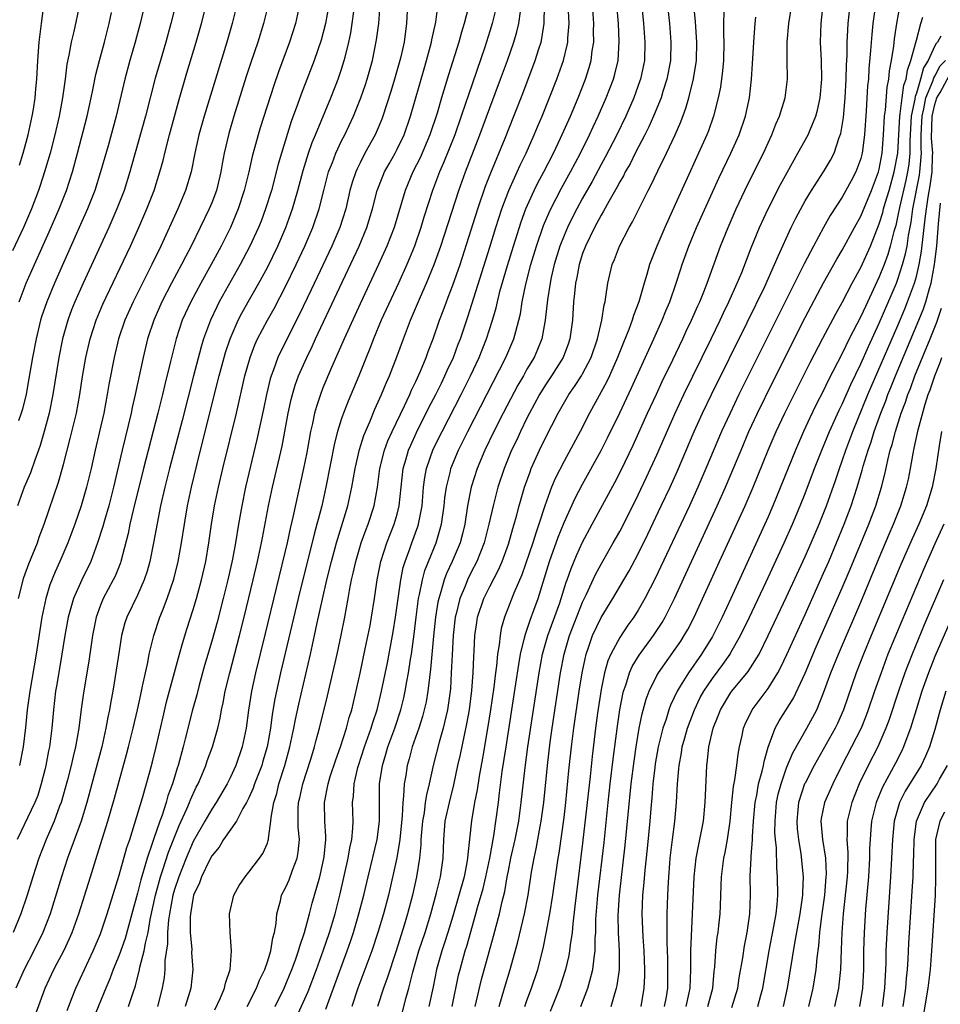
# Model space of a CAD drawing. Units: inches. Extents: x 2604000 to 2607000, y 1473848 to 1476000.
# Drawn here: x 2604124 to 2604224, y 1475205 to 1475311 of the extents above; entities that cross this region are included whole.
import ezdxf

# ---------------------------------------------------------------- set-up
doc = ezdxf.new("R2010")
doc.units = ezdxf.units.IN
doc.header["$MEASUREMENT"] = 0
doc.layers.add('LD26041473_2ft', color=22, linetype='Continuous')

msp = doc.modelspace()

# ---------------------------------------------------------------- linework, layer by layer
at = {"layer": 'LD26041473_2ft'}
for points, elevation in [([(2604190.8, 1475318.8), (2604191.57, 1475311), (2604191.72, 1475309), (2604191.66, 1475307), (2604191.24, 1475305), (2604191.18, 1475304.82), (2604190.52, 1475303), (2604189.65, 1475301), (2604188.69, 1475299), (2604187.43, 1475296.57), (2604187, 1475295.81), (2604186.02, 1475293.98), (2604185, 1475292.17), (2604184.37, 1475291), (2604183.9, 1475290.1), (2604183.36, 1475289), (2604183, 1475288.15), (2604182.55, 1475287), (2604181.94, 1475285), (2604181.62, 1475283.62), (2604181.49, 1475283), (2604181.22, 1475281.22), (2604180.98, 1475279.02), (2604180.6, 1475277), (2604180.14, 1475275.86), (2604179.77, 1475275), (2604179, 1475273.71), (2604178.61, 1475273), (2604178.01, 1475271.99), (2604176.44, 1475269), (2604175.43, 1475267), (2604174.47, 1475265), (2604173.63, 1475263), (2604172.99, 1475261.01), (2604172.59, 1475259), (2604172.29, 1475257), (2604172.04, 1475255.96), (2604171.78, 1475255), (2604170.93, 1475253), (2604170.32, 1475251.68), (2604170.07, 1475251), (2604169.72, 1475249.72), (2604169.48, 1475249), (2604169.39, 1475248.61), (2604169.14, 1475247), (2604168.92, 1475244.92), (2604168.61, 1475241.39), (2604168.48, 1475240.48), (2604168.32, 1475239), (2604168.13, 1475237.87), (2604167.93, 1475237), (2604167.74, 1475236.26), (2604167.33, 1475235), (2604166.63, 1475233), (2604166.3, 1475231.7), (2604166.09, 1475231), (2604165.93, 1475229.93), (2604165.77, 1475229), (2604165.7, 1475227.7), (2604165.6, 1475227), (2604165.55, 1475225.55), (2604165.3, 1475223), (2604164.97, 1475221.03), (2604164.05, 1475217), (2604163.52, 1475215), (2604162.92, 1475213), (2604162.28, 1475211), (2604160.77, 1475207), (2604160.1, 1475205)], 9442), ([(2604138.68, 1475317), (2604137.29, 1475311), (2604136.76, 1475309), (2604136.18, 1475307), (2604135.64, 1475305), (2604134.68, 1475301), (2604133.82, 1475297.82), (2604133.02, 1475295), (2604132.38, 1475293), (2604131.59, 1475291), (2604130.72, 1475289), (2604128.04, 1475283), (2604127.2, 1475281), (2604126.64, 1475279.36), (2604126.53, 1475279), (2604126.06, 1475277), (2604125.68, 1475275), (2604125.29, 1475272.71), (2604124.97, 1475271.03), (2604124.58, 1475269.42), (2604124.45, 1475269), (2604124.16, 1475268.16)], 9406), ([(2604124.17, 1475249), (2604124.74, 1475251.26), (2604125.27, 1475252.73), (2604126.2, 1475255), (2604126.4, 1475255.6), (2604126.93, 1475257), (2604128.46, 1475261.54), (2604129, 1475263.45), (2604129.75, 1475266.25), (2604130.4, 1475269), (2604130.77, 1475271), (2604131.07, 1475272.93), (2604131.42, 1475275), (2604131.88, 1475277), (2604132.53, 1475279), (2604133.26, 1475280.74), (2604136.24, 1475287), (2604137.15, 1475289), (2604138.01, 1475291), (2604138.79, 1475293), (2604139.42, 1475295), (2604139.76, 1475296.24), (2604139.93, 1475297), (2604140.44, 1475299), (2604141.43, 1475302.57), (2604142.33, 1475305.67), (2604143.33, 1475309), (2604143.9, 1475311), (2604145.4, 1475317)], 9410), ([(2604130.75, 1475313), (2604130.12, 1475310.12), (2604129.84, 1475309), (2604129.6, 1475307.6), (2604129.38, 1475306.62), (2604129.19, 1475305), (2604128.91, 1475303), (2604128.54, 1475301), (2604128.09, 1475299), (2604127.57, 1475297), (2604126.98, 1475295.02), (2604126.49, 1475293.52), (2604126.31, 1475293), (2604125.56, 1475291), (2604124.71, 1475289), (2604123.53, 1475286.47)], 9402), ([(2604154.48, 1475313), (2604154.03, 1475311), (2604153.39, 1475309), (2604152.2, 1475305.8), (2604151.69, 1475304.31), (2604150.24, 1475299.76), (2604150.01, 1475299), (2604149.36, 1475296.64), (2604149, 1475295), (2604148.51, 1475293), (2604147.86, 1475291), (2604147.02, 1475289), (2604146.01, 1475287), (2604144.94, 1475285), (2604143.81, 1475283), (2604142.74, 1475281), (2604141.83, 1475279), (2604141.17, 1475277), (2604140.72, 1475275.28), (2604140.56, 1475274.56), (2604139.93, 1475272.07), (2604139.69, 1475271), (2604139.19, 1475269), (2604137.63, 1475263), (2604136.53, 1475258.54), (2604136.18, 1475257), (2604135.98, 1475256.02), (2604135.21, 1475253), (2604135.16, 1475252.84), (2604134.58, 1475251.42), (2604134.38, 1475251), (2604133.3, 1475249), (2604133, 1475248.28), (2604132.52, 1475247), (2604132.13, 1475245), (2604131.75, 1475242.25), (2604131.17, 1475238.83), (2604130.93, 1475237.07), (2604130.67, 1475235), (2604130.31, 1475233), (2604130.04, 1475231.96), (2604129.83, 1475231), (2604129.44, 1475229.44), (2604128.76, 1475227), (2604128.59, 1475226.59), (2604128.01, 1475225), (2604127.14, 1475223), (2604126.37, 1475221), (2604125.72, 1475219), (2604125.09, 1475217), (2604124.42, 1475215), (2604123.59, 1475213)], 9416), ([(2604157.62, 1475313), (2604157.26, 1475311), (2604156.8, 1475309.2), (2604156.05, 1475307), (2604154.63, 1475303.37), (2604154.25, 1475302.25), (2604153.58, 1475300.42), (2604152.52, 1475297), (2604152.18, 1475295.82), (2604151.43, 1475293), (2604150.81, 1475291), (2604150.32, 1475289.68), (2604150.05, 1475289), (2604149.09, 1475286.91), (2604148.08, 1475285), (2604145.82, 1475281), (2604145.54, 1475280.46), (2604144.86, 1475279), (2604144.13, 1475277), (2604143.86, 1475276.14), (2604143.02, 1475273), (2604141.8, 1475268.2), (2604140.43, 1475263), (2604139.93, 1475261), (2604139.48, 1475259), (2604139.1, 1475257.1), (2604138.72, 1475255), (2604138.33, 1475253), (2604138.05, 1475251.95), (2604137.73, 1475251), (2604137, 1475249.37), (2604135.85, 1475247), (2604135.64, 1475246.36), (2604135.27, 1475245), (2604135, 1475243.32), (2604134.59, 1475240.59), (2604134.32, 1475239), (2604134.11, 1475237.89), (2604133.96, 1475237), (2604133.79, 1475236.21), (2604133.58, 1475235), (2604133.13, 1475233), (2604132.07, 1475229), (2604131.53, 1475227), (2604130.91, 1475225), (2604129.46, 1475221), (2604128.81, 1475219), (2604127.56, 1475215), (2604126.8, 1475213), (2604125.81, 1475211), (2604124.76, 1475209), (2604123.89, 1475207)], 9418), ([(2604151.08, 1475313), (2604150.59, 1475311), (2604149.97, 1475309), (2604149.22, 1475306.78), (2604148.73, 1475305.27), (2604147.4, 1475301), (2604146.85, 1475299.15), (2604146.34, 1475297), (2604146.13, 1475295.87), (2604145.98, 1475295), (2604145.5, 1475293), (2604145, 1475291.67), (2604144.73, 1475291), (2604143.75, 1475289), (2604142.77, 1475287), (2604142.16, 1475285.84), (2604141.74, 1475285), (2604140.67, 1475283), (2604139.63, 1475281), (2604138.75, 1475279), (2604138.09, 1475277), (2604137.6, 1475275), (2604136.76, 1475271), (2604136.42, 1475269.58), (2604136.31, 1475269), (2604135.33, 1475265), (2604134.41, 1475261), (2604133.89, 1475259), (2604133.42, 1475257.42), (2604133.24, 1475256.76), (2604132.69, 1475255), (2604132.49, 1475254.49), (2604131.95, 1475253), (2604130.98, 1475251.02), (2604130.09, 1475249), (2604129.75, 1475247.75), (2604129.52, 1475247), (2604129.16, 1475245), (2604128.85, 1475243), (2604128.29, 1475239.71), (2604128.16, 1475239), (2604127.92, 1475237), (2604127.75, 1475235), (2604127.59, 1475233.59), (2604127.5, 1475233), (2604127.41, 1475232.59), (2604127.11, 1475231), (2604127, 1475230.54), (2604126.62, 1475229), (2604126.23, 1475227.77), (2604125.93, 1475227), (2604124.01, 1475223)], 9414), ([(2604141.12, 1475313.12), (2604140.6, 1475311), (2604140.05, 1475309), (2604139.35, 1475306.65), (2604138.91, 1475305.09), (2604137.84, 1475301), (2604136.36, 1475295.64), (2604136.18, 1475295), (2604135.54, 1475293), (2604134.76, 1475291), (2604133.89, 1475289), (2604131.14, 1475283), (2604130.25, 1475281), (2604129.89, 1475280.11), (2604129.48, 1475279), (2604128.9, 1475277), (2604128.5, 1475275), (2604127.86, 1475271), (2604127.46, 1475269), (2604126.94, 1475267), (2604126.49, 1475265.51), (2604126.32, 1475265), (2604125.91, 1475263.91), (2604125.45, 1475262.55), (2604124.77, 1475261), (2604124.04, 1475259)], 9408), ([(2604124.27, 1475295.73), (2604124.65, 1475297), (2604125.2, 1475299), (2604125.64, 1475301), (2604125.76, 1475301.76), (2604125.95, 1475303), (2604126.03, 1475303.97), (2604126.13, 1475305), (2604126.25, 1475307), (2604126.4, 1475309), (2604126.63, 1475311), (2604127, 1475313.79)], 9400), ([(2604147.72, 1475313), (2604147.21, 1475311), (2604146.62, 1475309), (2604144.17, 1475301), (2604143.62, 1475299), (2604143.17, 1475297), (2604142.77, 1475295), (2604142.18, 1475293), (2604141.33, 1475291), (2604139.51, 1475287), (2604138.54, 1475285), (2604136.52, 1475281), (2604135.64, 1475279), (2604134.96, 1475277), (2604134.48, 1475275), (2604133.92, 1475272.08), (2604133.74, 1475271), (2604133.35, 1475269), (2604132.9, 1475267), (2604132.43, 1475265), (2604131.98, 1475263), (2604131.5, 1475261), (2604130.92, 1475259), (2604130.22, 1475257), (2604129.47, 1475255), (2604128.63, 1475253), (2604128.12, 1475251.88), (2604127.54, 1475250.46), (2604127.09, 1475249), (2604126.68, 1475247), (2604126.08, 1475243), (2604125.39, 1475239), (2604125.1, 1475237), (2604124.91, 1475235.09), (2604124.65, 1475233), (2604124.28, 1475231)], 9412), ([(2604129.41, 1475204.59), (2604129.96, 1475205.96), (2604130.34, 1475207), (2604132.23, 1475211), (2604133, 1475212.85), (2604133.72, 1475215), (2604135, 1475219.16), (2604135.85, 1475222.15), (2604136.15, 1475223), (2604136.68, 1475224.68), (2604137.52, 1475227.52), (2604138.32, 1475230.32), (2604138.61, 1475231.39), (2604139.02, 1475233), (2604139.75, 1475236.25), (2604140.14, 1475237.86), (2604141.52, 1475243), (2604141.84, 1475244.16), (2604142.31, 1475245.69), (2604143, 1475247.82), (2604143.36, 1475249), (2604143.91, 1475251), (2604144.35, 1475253), (2604144.69, 1475255), (2604144.98, 1475257), (2604145.31, 1475259), (2604145.73, 1475261), (2604146.2, 1475263), (2604147.66, 1475269), (2604148.58, 1475273), (2604149.14, 1475275), (2604149.65, 1475276.35), (2604149.95, 1475277), (2604151, 1475279), (2604151.73, 1475280.27), (2604153, 1475282.7), (2604154.12, 1475285), (2604155.06, 1475287), (2604155.91, 1475289), (2604156.59, 1475291), (2604157.09, 1475293), (2604157.61, 1475295), (2604158.01, 1475296.01), (2604158.37, 1475297), (2604159, 1475298.33), (2604159.34, 1475299), (2604160.28, 1475301), (2604161.08, 1475303), (2604161.58, 1475304.42), (2604161.77, 1475305), (2604162.34, 1475307), (2604162.78, 1475309.22), (2604163.01, 1475311), (2604163.17, 1475313)], 9422), ([(2604166.11, 1475313), (2604166.01, 1475311), (2604165.87, 1475309.87), (2604165.74, 1475309), (2604165.39, 1475307.39), (2604165.3, 1475307), (2604164.73, 1475305), (2604164.33, 1475303.67), (2604163.46, 1475301), (2604163.34, 1475300.67), (2604162.75, 1475299.25), (2604162.63, 1475299), (2604161.53, 1475297), (2604161, 1475295.99), (2604160.67, 1475295.33), (2604160.53, 1475295), (2604160.15, 1475293.85), (2604159.91, 1475293), (2604159.45, 1475291), (2604158.81, 1475289), (2604157.96, 1475287), (2604155.73, 1475282.27), (2604154.43, 1475279.57), (2604152.41, 1475275.59), (2604152.14, 1475275), (2604151.66, 1475273.66), (2604151.4, 1475273), (2604151.31, 1475272.69), (2604150.9, 1475271), (2604150.58, 1475269.42), (2604149.87, 1475266.13), (2604148.65, 1475261), (2604148.23, 1475259), (2604147.88, 1475257), (2604147.56, 1475255), (2604147.24, 1475253.24), (2604146.75, 1475251), (2604146.25, 1475249), (2604145.57, 1475246.43), (2604145, 1475244.39), (2604144.23, 1475241.77), (2604143.64, 1475239.64), (2604143.38, 1475238.62), (2604142.93, 1475237), (2604142.12, 1475233.88), (2604141.92, 1475233), (2604141.39, 1475231), (2604141.28, 1475230.72), (2604140.76, 1475229), (2604140.27, 1475227.73), (2604140.07, 1475227), (2604139.64, 1475225.64), (2604139.4, 1475225), (2604138.72, 1475223), (2604138.59, 1475222.59), (2604138.03, 1475221), (2604137.65, 1475219.65), (2604137.34, 1475218.66), (2604137, 1475217.24), (2604136.39, 1475215), (2604135.65, 1475212.35), (2604135, 1475210.53), (2604134.37, 1475209), (2604134.01, 1475207.99), (2604133.58, 1475207), (2604132.24, 1475203.76)], 9424), ([(2604136.04, 1475205), (2604136.51, 1475206.51), (2604136.77, 1475207.23), (2604137.22, 1475209), (2604137.26, 1475209.26), (2604137.72, 1475211), (2604137.85, 1475211.85), (2604138.14, 1475213), (2604138.37, 1475214.37), (2604138.95, 1475217), (2604139.48, 1475219), (2604139.74, 1475219.74), (2604140.34, 1475221.66), (2604141.48, 1475224.52), (2604142.31, 1475226.31), (2604142.59, 1475227), (2604142.7, 1475227.3), (2604143.34, 1475228.66), (2604143.53, 1475229), (2604143.94, 1475229.94), (2604144.37, 1475231), (2604144.52, 1475231.48), (2604145.08, 1475233), (2604145.66, 1475235), (2604145.92, 1475236.08), (2604146.07, 1475237), (2604146.24, 1475237.76), (2604146.46, 1475239), (2604146.95, 1475241), (2604147.99, 1475245), (2604148.5, 1475247), (2604149.47, 1475251), (2604149.94, 1475253), (2604150.37, 1475255), (2604150.46, 1475255.54), (2604151.14, 1475259), (2604151.57, 1475261), (2604152.58, 1475265.42), (2604153.25, 1475269), (2604153.56, 1475270.44), (2604153.7, 1475271), (2604154, 1475272), (2604154.36, 1475273), (2604155.25, 1475275), (2604155.82, 1475276.18), (2604156.2, 1475277), (2604160.3, 1475285.7), (2604160.89, 1475287), (2604161.72, 1475289), (2604162.33, 1475291), (2604162.85, 1475293), (2604163.45, 1475294.55), (2604163.65, 1475295), (2604164.13, 1475295.87), (2604164.77, 1475297), (2604165, 1475297.44), (2604165.74, 1475299), (2604166.44, 1475301), (2604167.9, 1475306.1), (2604168.18, 1475307), (2604168.72, 1475309), (2604168.75, 1475309.25), (2604169.16, 1475311.16), (2604169.46, 1475313.46)], 9426), ([(2604175.74, 1475313), (2604175.25, 1475311), (2604175, 1475310.18), (2604174.45, 1475308.45), (2604172.68, 1475303.32), (2604172.38, 1475302.38), (2604171.91, 1475301), (2604171.21, 1475299), (2604170.01, 1475295.99), (2604169.57, 1475295), (2604168.81, 1475293), (2604167.89, 1475290.11), (2604167.56, 1475289), (2604166.86, 1475287), (2604166.32, 1475285.68), (2604166.03, 1475285), (2604165.13, 1475283), (2604163.29, 1475279), (2604162.45, 1475277), (2604162.05, 1475275.95), (2604161.65, 1475275), (2604160.85, 1475273), (2604159.72, 1475270.28), (2604159.21, 1475269), (2604159, 1475268.39), (2604158.56, 1475267), (2604158.24, 1475265.76), (2604157.31, 1475261), (2604156.86, 1475259), (2604156.47, 1475257.53), (2604156.35, 1475257), (2604156.06, 1475255.94), (2604154.33, 1475249), (2604152.43, 1475241), (2604151.98, 1475239), (2604151.81, 1475238.19), (2604151.52, 1475236.48), (2604151.33, 1475235), (2604150.97, 1475233), (2604150.53, 1475231.47), (2604150.39, 1475231), (2604149.63, 1475229), (2604149.47, 1475228.53), (2604149, 1475227.5), (2604148.75, 1475227), (2604148.36, 1475226.36), (2604147.66, 1475225), (2604146.28, 1475223), (2604145.8, 1475222.2), (2604145, 1475221.25), (2604144.72, 1475220.72), (2604143.9, 1475219), (2604143.67, 1475218.33), (2604143.05, 1475217), (2604143, 1475216.79), (2604142.7, 1475215), (2604142.67, 1475214.67), (2604142.66, 1475213), (2604142.84, 1475211.16), (2604142.83, 1475210.83), (2604142.98, 1475209), (2604142.74, 1475207), (2604142.64, 1475206.64), (2604142.14, 1475205)], 9430), ([(2604151.86, 1475205), (2604152.83, 1475207), (2604153.65, 1475209), (2604154.03, 1475210.03), (2604154.37, 1475211), (2604154.49, 1475211.51), (2604155.02, 1475213), (2604155.55, 1475215), (2604155.84, 1475216.16), (2604156.65, 1475219), (2604157, 1475220.45), (2604157.14, 1475221.14), (2604157.32, 1475223), (2604157.32, 1475223.32), (2604157.21, 1475225), (2604157.16, 1475227), (2604157.55, 1475229), (2604157.79, 1475229.79), (2604158.39, 1475231.61), (2604158.89, 1475233), (2604159.53, 1475235), (2604159.83, 1475236.17), (2604160.1, 1475237), (2604161, 1475240.93), (2604161.56, 1475243.57), (2604162.08, 1475246.08), (2604162.25, 1475247), (2604162.57, 1475249), (2604162.85, 1475251), (2604163.19, 1475252.81), (2604163.23, 1475253), (2604163.89, 1475255), (2604164.69, 1475257), (2604165, 1475258.09), (2604165.23, 1475259), (2604165.42, 1475261), (2604165.65, 1475263), (2604165.94, 1475263.94), (2604166.23, 1475265), (2604166.46, 1475265.54), (2604167.09, 1475266.91), (2604168.42, 1475269.58), (2604169.17, 1475271), (2604169.77, 1475272.23), (2604170.16, 1475273), (2604170.41, 1475273.59), (2604171.07, 1475275), (2604171.59, 1475276.41), (2604171.82, 1475277), (2604172.62, 1475279.38), (2604175, 1475286.87), (2604175.65, 1475289), (2604176.3, 1475291), (2604177.06, 1475293), (2604177.64, 1475294.36), (2604177.96, 1475295), (2604178.28, 1475295.72), (2604178.9, 1475297), (2604179.79, 1475299), (2604180.14, 1475299.86), (2604180.63, 1475301), (2604182.22, 1475305), (2604182.94, 1475307), (2604183.35, 1475308.65), (2604183.41, 1475309), (2604183.42, 1475309.42), (2604183.54, 1475311), (2604183.43, 1475313)], 9436), ([(2604154.16, 1475203.84), (2604155.39, 1475206.61), (2604156.3, 1475209), (2604157.03, 1475211), (2604157.71, 1475213), (2604158.3, 1475215), (2604158.84, 1475217.16), (2604159.73, 1475221), (2604159.9, 1475222.1), (2604160.12, 1475223), (2604160.23, 1475224.23), (2604160.24, 1475225), (2604160.19, 1475227), (2604160.3, 1475227.7), (2604160.37, 1475229), (2604160.77, 1475230.77), (2604160.84, 1475231), (2604161.48, 1475233), (2604162.19, 1475235), (2604162.37, 1475235.63), (2604162.83, 1475237), (2604163.31, 1475239), (2604163.95, 1475242.05), (2604164.58, 1475245.42), (2604164.83, 1475247), (2604165.39, 1475251), (2604165.65, 1475252.35), (2604165.85, 1475253), (2604166.37, 1475254.37), (2604166.59, 1475255), (2604167.24, 1475256.76), (2604167.32, 1475257), (2604167.38, 1475257.38), (2604167.69, 1475259), (2604167.84, 1475261), (2604167.97, 1475262.03), (2604168.15, 1475263), (2604168.9, 1475265.1), (2604169.84, 1475267), (2604171.91, 1475271), (2604172.92, 1475273), (2604173.85, 1475275), (2604174.65, 1475277), (2604175.29, 1475279), (2604175.67, 1475280.33), (2604175.81, 1475281), (2604176.09, 1475282.09), (2604176.91, 1475284.91), (2604177.54, 1475287), (2604178.38, 1475289.62), (2604178.89, 1475291), (2604179.79, 1475293), (2604180.19, 1475293.81), (2604180.82, 1475295), (2604181.85, 1475297), (2604182.62, 1475298.62), (2604183.68, 1475301), (2604184.52, 1475303), (2604185.31, 1475305), (2604185.72, 1475306.27), (2604185.93, 1475307), (2604186.05, 1475308.05), (2604186.21, 1475309), (2604186.19, 1475310.19), (2604186.21, 1475311), (2604186.06, 1475313)], 9438), ([(2604157.3, 1475204.7), (2604157.63, 1475205.63), (2604158.15, 1475207), (2604159.62, 1475211), (2604159.98, 1475212.02), (2604160.29, 1475213), (2604160.87, 1475215), (2604161.39, 1475217), (2604161.86, 1475219), (2604162.86, 1475223), (2604163.09, 1475225), (2604163.08, 1475227), (2604163.11, 1475229), (2604163.41, 1475231), (2604163.79, 1475232.21), (2604164, 1475233), (2604164.74, 1475235), (2604165.4, 1475237), (2604165.71, 1475238.29), (2604165.87, 1475239), (2604166.05, 1475240.05), (2604166.23, 1475241), (2604166.45, 1475242.45), (2604166.54, 1475243), (2604166.84, 1475245.16), (2604167.06, 1475247), (2604167.32, 1475249), (2604167.42, 1475249.42), (2604167.72, 1475251), (2604167.99, 1475252.01), (2604168.37, 1475253), (2604169.2, 1475255), (2604169.8, 1475257), (2604170.08, 1475259), (2604170.15, 1475259.85), (2604170.31, 1475261), (2604170.74, 1475262.74), (2604170.79, 1475263), (2604171.63, 1475265), (2604172.61, 1475267), (2604176.73, 1475275), (2604177.59, 1475277), (2604177.79, 1475277.79), (2604178.13, 1475279), (2604178.29, 1475279.71), (2604178.5, 1475281), (2604178.89, 1475282.89), (2604179.43, 1475285), (2604180.03, 1475287), (2604180.79, 1475289.21), (2604181.39, 1475290.61), (2604181.58, 1475291), (2604182.74, 1475293.26), (2604183.69, 1475295), (2604184.76, 1475297), (2604185.75, 1475299), (2604186.14, 1475299.86), (2604186.68, 1475301), (2604187.55, 1475303), (2604188.32, 1475305), (2604188.47, 1475305.53), (2604188.82, 1475307), (2604188.95, 1475309.05), (2604188.86, 1475311), (2604188.69, 1475313)], 9440), ([(2604194.05, 1475313.95), (2604194.36, 1475311), (2604194.52, 1475309), (2604194.47, 1475307), (2604194.1, 1475305), (2604193.67, 1475303.67), (2604193.47, 1475303), (2604192.66, 1475301), (2604192.15, 1475299.85), (2604191.72, 1475299), (2604190.68, 1475297), (2604190.12, 1475295.88), (2604189.6, 1475295), (2604189.41, 1475294.59), (2604189, 1475293.93), (2604188.69, 1475293.31), (2604187.82, 1475291.82), (2604187.25, 1475290.75), (2604187, 1475290.35), (2604186.29, 1475289), (2604185.31, 1475287), (2604185, 1475286.19), (2604184.62, 1475285), (2604184.38, 1475283.62), (2604184.23, 1475283), (2604184.13, 1475281.87), (2604184.03, 1475281), (2604183.9, 1475279), (2604183.64, 1475277), (2604183.48, 1475276.52), (2604182.91, 1475275), (2604181.65, 1475273), (2604181, 1475272.03), (2604180.36, 1475271), (2604179.28, 1475269), (2604179, 1475268.45), (2604178.3, 1475267), (2604177.89, 1475266.11), (2604177.35, 1475265), (2604176.53, 1475263), (2604175.86, 1475261), (2604175.34, 1475259), (2604174.89, 1475257), (2604174.38, 1475255), (2604173.6, 1475253), (2604173, 1475251.85), (2604172.58, 1475251), (2604172.32, 1475250.32), (2604171.76, 1475249), (2604171.36, 1475247.36), (2604171.26, 1475247), (2604171.03, 1475245), (2604170.92, 1475242.92), (2604170.84, 1475241), (2604170.74, 1475239.26), (2604170.44, 1475237), (2604170.25, 1475236.25), (2604169.97, 1475235), (2604169.52, 1475233.52), (2604168.88, 1475231), (2604168.44, 1475229), (2604168.16, 1475227.84), (2604168.03, 1475227), (2604167.9, 1475225.9), (2604167.73, 1475225), (2604167.57, 1475223), (2604167.56, 1475222.44), (2604167.42, 1475221), (2604167.1, 1475219), (2604166.65, 1475217), (2604166.13, 1475215), (2604165.76, 1475213.76), (2604164.89, 1475211), (2604163.94, 1475208.06), (2604163.52, 1475207), (2604162.87, 1475205)], 9444), ([(2604165.2, 1475203), (2604165.97, 1475205.97), (2604166.26, 1475207), (2604166.69, 1475208.69), (2604167.35, 1475211), (2604168.02, 1475213), (2604168.64, 1475215), (2604169.25, 1475217.25), (2604169.68, 1475219), (2604169.97, 1475221), (2604170.02, 1475223), (2604170.19, 1475225), (2604170.63, 1475227), (2604171.11, 1475228.89), (2604171.56, 1475231), (2604171.83, 1475232.17), (2604172.26, 1475234.26), (2604172.53, 1475235.47), (2604172.81, 1475237), (2604173.07, 1475239.07), (2604173.21, 1475241), (2604173.27, 1475242.73), (2604173.32, 1475243.32), (2604173.38, 1475245), (2604173.58, 1475246.42), (2604173.67, 1475247), (2604174.35, 1475249), (2604175, 1475250.31), (2604175.92, 1475252.08), (2604176.32, 1475253), (2604177, 1475254.87), (2604177.47, 1475256.53), (2604177.62, 1475257), (2604177.87, 1475257.87), (2604178.16, 1475259), (2604178.75, 1475261), (2604179.33, 1475262.67), (2604179.47, 1475263), (2604180.37, 1475265), (2604181, 1475266.32), (2604182.37, 1475269), (2604183.52, 1475271), (2604184.13, 1475271.87), (2604184.87, 1475273), (2604185, 1475273.22), (2604185.94, 1475275), (2604186.61, 1475277), (2604187.07, 1475279), (2604187.32, 1475280.68), (2604187.42, 1475281), (2604187.52, 1475281.52), (2604187.71, 1475283), (2604187.95, 1475283.95), (2604188.19, 1475285), (2604188.44, 1475285.56), (2604188.99, 1475287), (2604190.02, 1475289), (2604190.38, 1475289.62), (2604192.07, 1475293), (2604192.4, 1475293.6), (2604193.13, 1475295.13), (2604194.05, 1475297), (2604194.99, 1475299.01), (2604195.59, 1475300.41), (2604196.14, 1475301.86), (2604196.47, 1475303), (2604196.98, 1475305.02), (2604197.29, 1475307), (2604197.33, 1475309), (2604197.17, 1475311.17), (2604197, 1475313)], 9446), ([(2604173.41, 1475205), (2604174.1, 1475207.9), (2604174.91, 1475210.91), (2604175.4, 1475212.6), (2604175.67, 1475213.67), (2604176.05, 1475215), (2604176.34, 1475216.34), (2604176.61, 1475217.39), (2604176.88, 1475219), (2604177, 1475219.65), (2604177.27, 1475221), (2604177.72, 1475223), (2604178.11, 1475225), (2604178.39, 1475227), (2604178.79, 1475230.79), (2604179.08, 1475233), (2604180.31, 1475241), (2604180.68, 1475243), (2604181.24, 1475245), (2604182.54, 1475248.54), (2604182.7, 1475249), (2604183.24, 1475250.76), (2604183.33, 1475251), (2604183.76, 1475252.24), (2604184.35, 1475253.65), (2604185, 1475255.09), (2604186.02, 1475257), (2604188.48, 1475261.52), (2604189.16, 1475262.84), (2604190.46, 1475265.54), (2604192.01, 1475269), (2604192.96, 1475271.04), (2604193.6, 1475272.4), (2604194.74, 1475274.74), (2604195.81, 1475277), (2604196.18, 1475277.82), (2604196.75, 1475279), (2604197.43, 1475280.57), (2604197.63, 1475281), (2604198.07, 1475282.07), (2604198.43, 1475283), (2604199.88, 1475287), (2604200.69, 1475289), (2604201.57, 1475291), (2604202.51, 1475293), (2604203.33, 1475294.67), (2604204.5, 1475297), (2604205, 1475298.12), (2604205.41, 1475299), (2604205.84, 1475300.16), (2604206.22, 1475301), (2604206.84, 1475303), (2604207.11, 1475305), (2604207.08, 1475307.08), (2604207.08, 1475309), (2604207.26, 1475311), (2604207.56, 1475313)], 9452), ([(2604176.02, 1475205), (2604176.58, 1475207), (2604177.19, 1475209), (2604178.01, 1475211.99), (2604178.73, 1475215), (2604179.12, 1475217), (2604179.5, 1475219.5), (2604179.76, 1475221), (2604179.99, 1475222.01), (2604180.43, 1475224.43), (2604180.55, 1475225), (2604180.81, 1475227), (2604181.2, 1475231), (2604181.5, 1475233.5), (2604181.71, 1475235), (2604182.62, 1475241), (2604183, 1475243), (2604183.58, 1475245), (2604185, 1475248.59), (2604185.38, 1475249.38), (2604186.4, 1475251.6), (2604187, 1475252.71), (2604188.31, 1475255), (2604189, 1475256.24), (2604190.41, 1475259), (2604191, 1475260.17), (2604191.91, 1475262.09), (2604193, 1475264.5), (2604194.97, 1475269), (2604195.92, 1475271), (2604198.88, 1475277), (2604199.85, 1475279), (2604200.2, 1475279.8), (2604200.79, 1475281), (2604201.68, 1475283), (2604202.16, 1475284.16), (2604203.19, 1475286.81), (2604204.09, 1475289), (2604205, 1475291), (2604206.35, 1475293.65), (2604207.05, 1475294.95), (2604208.22, 1475297), (2604209.33, 1475299), (2604209.53, 1475299.53), (2604210.16, 1475301), (2604210.35, 1475301.65), (2604210.63, 1475303), (2604210.81, 1475305), (2604210.75, 1475307), (2604210.65, 1475309), (2604210.73, 1475311), (2604210.95, 1475313.05)], 9454), ([(2604178.78, 1475205), (2604179, 1475205.66), (2604179.49, 1475207), (2604180.16, 1475209), (2604180.74, 1475211.26), (2604181.07, 1475212.93), (2604181.46, 1475215), (2604181.8, 1475217), (2604182.25, 1475220.25), (2604182.37, 1475221), (2604182.46, 1475221.54), (2604183, 1475225.37), (2604183.19, 1475227), (2604183.53, 1475230.47), (2604183.81, 1475233), (2604184.05, 1475235), (2604184.63, 1475239), (2604184.95, 1475241), (2604185.38, 1475243), (2604185.6, 1475243.6), (2604186.08, 1475245), (2604187, 1475246.96), (2604188.25, 1475249), (2604189.46, 1475251), (2604190.02, 1475251.98), (2604191, 1475253.82), (2604192.05, 1475255.95), (2604193.49, 1475259), (2604194.43, 1475261), (2604195.23, 1475262.77), (2604197.04, 1475267), (2604197.94, 1475269), (2604198.89, 1475271), (2604202.75, 1475278.75), (2604204.64, 1475282.64), (2604205.71, 1475285), (2604206.08, 1475285.92), (2604207.51, 1475289), (2604207.99, 1475290.01), (2604209, 1475291.87), (2604209.68, 1475293), (2604210.98, 1475295), (2604211.75, 1475296.25), (2604212.12, 1475297), (2604212.69, 1475298.69), (2604212.86, 1475299.14), (2604213.14, 1475300.86), (2604213.32, 1475303), (2604213.44, 1475305), (2604213.47, 1475306.53), (2604213.53, 1475307.53), (2604213.54, 1475309), (2604213.58, 1475309.58), (2604213.65, 1475311), (2604213.85, 1475313)], 9456), ([(2604184.82, 1475205), (2604185.58, 1475207), (2604185.77, 1475207.77), (2604186.11, 1475209), (2604186.24, 1475210.24), (2604186.36, 1475211), (2604186.37, 1475212.37), (2604186.42, 1475213), (2604186.44, 1475214.44), (2604186.64, 1475217), (2604187.31, 1475222.69), (2604187.76, 1475227), (2604187.99, 1475229), (2604188.31, 1475231.69), (2604188.77, 1475235.23), (2604189.02, 1475236.98), (2604189.33, 1475238.67), (2604189.42, 1475239), (2604189.66, 1475239.66), (2604190.06, 1475241), (2604190.34, 1475241.66), (2604191.1, 1475242.9), (2604192.66, 1475245), (2604193.58, 1475246.42), (2604193.91, 1475247), (2604194.91, 1475249), (2604196.74, 1475253), (2604199.53, 1475259), (2604200.43, 1475261), (2604202.09, 1475265), (2604202.94, 1475267), (2604203.86, 1475269), (2604205.55, 1475272.45), (2604209, 1475279.3), (2604211, 1475283.05), (2604212.42, 1475285.58), (2604213, 1475286.57), (2604214.31, 1475289), (2604215, 1475290.24), (2604216.15, 1475293), (2604216.93, 1475295), (2604217, 1475295.28), (2604217.32, 1475297), (2604217.47, 1475299), (2604217.57, 1475301), (2604217.67, 1475301.67), (2604217.85, 1475304.15), (2604218.04, 1475305), (2604218.12, 1475305.88), (2604218.33, 1475307), (2604218.56, 1475308.56), (2604218.64, 1475309.36), (2604218.89, 1475311), (2604219.25, 1475313)], 9460), ([(2604124.24, 1475281), (2604124.99, 1475283), (2604125.87, 1475285), (2604127.47, 1475288.53), (2604128.55, 1475291), (2604129.32, 1475293), (2604129.98, 1475295), (2604130.54, 1475297), (2604131.56, 1475301), (2604132.01, 1475303), (2604132.16, 1475303.84), (2604132.51, 1475305.49), (2604132.88, 1475307), (2604133.43, 1475309), (2604133.93, 1475311), (2604134.2, 1475312.2)], 9404), ([(2604125.96, 1475204.04), (2604127.03, 1475207), (2604127.97, 1475209), (2604128.34, 1475209.66), (2604129.05, 1475211), (2604129.67, 1475212.33), (2604129.96, 1475213), (2604130.66, 1475215), (2604131.91, 1475219), (2604132.66, 1475221.34), (2604133.81, 1475225), (2604134.52, 1475227.48), (2604135.82, 1475232.18), (2604136.04, 1475233), (2604136.53, 1475235), (2604136.99, 1475237), (2604137.34, 1475238.66), (2604137.55, 1475239.55), (2604137.85, 1475241), (2604138.1, 1475242.1), (2604138.27, 1475243), (2604138.76, 1475245), (2604139.42, 1475247), (2604139.68, 1475247.68), (2604140.21, 1475249), (2604140.93, 1475251.07), (2604141.39, 1475253), (2604141.74, 1475255), (2604142.05, 1475257), (2604142.39, 1475259), (2604142.81, 1475261), (2604143.39, 1475263.39), (2604144.85, 1475269.15), (2604145.8, 1475273), (2604146.33, 1475275), (2604146.49, 1475275.51), (2604146.98, 1475277), (2604147.85, 1475279), (2604148.24, 1475279.76), (2604148.93, 1475281), (2604150.09, 1475283), (2604151, 1475284.68), (2604152.13, 1475287), (2604153, 1475289), (2604153.72, 1475291), (2604154.29, 1475293), (2604154.86, 1475295.14), (2604155.45, 1475297), (2604155.84, 1475298.16), (2604156.2, 1475299), (2604157.83, 1475303), (2604158.62, 1475305), (2604159, 1475306.08), (2604159.3, 1475307), (2604159.38, 1475307.38), (2604159.79, 1475309), (2604159.99, 1475310.01), (2604160.15, 1475311), (2604160.31, 1475312.31)], 9420), ([(2604172.67, 1475312.67), (2604172.24, 1475311), (2604171.95, 1475310.05), (2604171.67, 1475309), (2604170.54, 1475305.46), (2604169.8, 1475303), (2604169.32, 1475301.32), (2604168.54, 1475299), (2604167.47, 1475296.53), (2604166.7, 1475295), (2604165.86, 1475293), (2604164.67, 1475289), (2604163.89, 1475287), (2604162.99, 1475285.01), (2604161, 1475280.77), (2604159.27, 1475277), (2604157.92, 1475273.92), (2604157, 1475271.71), (2604156.72, 1475271), (2604156.29, 1475269.71), (2604156.1, 1475269), (2604155.86, 1475267.86), (2604155.66, 1475267), (2604155.25, 1475264.75), (2604154.9, 1475263), (2604153.76, 1475257.76), (2604153.47, 1475256.53), (2604153.14, 1475255), (2604150.77, 1475245.23), (2604149.72, 1475241), (2604149.28, 1475239), (2604148.97, 1475236.97), (2604148.72, 1475235), (2604148.3, 1475233), (2604147.61, 1475231), (2604147, 1475229.66), (2604146.68, 1475229), (2604145.49, 1475227), (2604145, 1475226.29), (2604144.24, 1475225), (2604143, 1475222.81), (2604142.23, 1475221), (2604141.45, 1475219), (2604141, 1475217.63), (2604140.82, 1475217), (2604140.45, 1475215), (2604140.35, 1475214.35), (2604140.24, 1475213), (2604140.23, 1475211.77), (2604139.96, 1475209.96), (2604139.95, 1475209), (2604139.86, 1475208.14), (2604139.65, 1475207), (2604139.15, 1475205)], 9428), ([(2604145.34, 1475204.66), (2604145.93, 1475205.93), (2604146.37, 1475207), (2604146.47, 1475207.53), (2604146.98, 1475209), (2604147.14, 1475211), (2604146.99, 1475213), (2604146.92, 1475215), (2604147.38, 1475217), (2604147.96, 1475218.04), (2604148.59, 1475219), (2604149, 1475219.48), (2604150.16, 1475221), (2604150.5, 1475221.5), (2604151, 1475222.63), (2604151.1, 1475222.9), (2604151.12, 1475223), (2604151.12, 1475223.12), (2604151.38, 1475225), (2604151.4, 1475225.4), (2604151.69, 1475227), (2604152.01, 1475227.99), (2604152.25, 1475229), (2604152.89, 1475231), (2604153.43, 1475233), (2604153.86, 1475235), (2604154.04, 1475235.96), (2604154.39, 1475237.61), (2604155.65, 1475243), (2604156.1, 1475245), (2604156.38, 1475246.38), (2604156.94, 1475248.94), (2604157.42, 1475251), (2604157.92, 1475253), (2604158.47, 1475255), (2604159.67, 1475259), (2604160.12, 1475261), (2604160.48, 1475263), (2604160.95, 1475265.05), (2604161.42, 1475266.58), (2604162.05, 1475268.05), (2604162.59, 1475269.41), (2604163.31, 1475271), (2604163.8, 1475272.2), (2604164.16, 1475273), (2604164.96, 1475275.04), (2604165.68, 1475277), (2604166.45, 1475279), (2604167.53, 1475281.53), (2604168.17, 1475283), (2604169, 1475285.02), (2604169.7, 1475287), (2604171.65, 1475293), (2604172, 1475294), (2604172.37, 1475295), (2604173.92, 1475299), (2604175, 1475301.92), (2604176.16, 1475305), (2604176.9, 1475307), (2604177.59, 1475309), (2604177.91, 1475310.09), (2604178.13, 1475311), (2604178.31, 1475312.31)], 9432), ([(2604148.82, 1475205), (2604149.82, 1475207), (2604150.15, 1475207.85), (2604150.72, 1475209), (2604151, 1475209.83), (2604151.37, 1475211), (2604151.58, 1475212.42), (2604151.76, 1475213), (2604151.94, 1475213.94), (2604152.01, 1475215), (2604152.4, 1475216.4), (2604152.53, 1475217), (2604153, 1475217.89), (2604153.34, 1475218.66), (2604153.7, 1475219.7), (2604154.22, 1475221), (2604154.34, 1475221.66), (2604154.46, 1475223), (2604154.34, 1475224.34), (2604154.33, 1475226.33), (2604154.36, 1475227), (2604154.49, 1475227.51), (2604154.81, 1475229), (2604155.69, 1475231.69), (2604156.09, 1475233), (2604156.27, 1475233.73), (2604156.63, 1475235), (2604157.49, 1475238.51), (2604158.53, 1475243), (2604158.97, 1475245.03), (2604159.35, 1475247), (2604159.71, 1475249), (2604159.85, 1475249.85), (2604160.08, 1475251), (2604160.27, 1475251.73), (2604160.53, 1475253), (2604161.13, 1475255), (2604161.63, 1475256.37), (2604161.88, 1475257), (2604162.52, 1475259), (2604162.87, 1475261), (2604163.14, 1475263), (2604163.65, 1475265), (2604164, 1475266), (2604164.45, 1475267), (2604165.78, 1475269.78), (2604166.35, 1475271), (2604166.54, 1475271.46), (2604167, 1475272.38), (2604167.52, 1475273.52), (2604168.13, 1475275), (2604168.36, 1475275.64), (2604168.88, 1475277), (2604169.57, 1475279), (2604169.97, 1475280.03), (2604170.32, 1475281), (2604170.51, 1475281.49), (2604171, 1475282.77), (2604171.78, 1475285), (2604173, 1475288.75), (2604173.7, 1475291), (2604174.54, 1475293.46), (2604175.1, 1475294.9), (2604176.64, 1475298.64), (2604177.58, 1475301), (2604178.54, 1475303.46), (2604179.89, 1475307), (2604180.28, 1475308.28), (2604180.52, 1475309), (2604180.61, 1475309.39), (2604180.86, 1475311), (2604180.9, 1475312.9)], 9434), ([(2604200.22, 1475312.22), (2604200.2, 1475311), (2604200.2, 1475309.8), (2604200.24, 1475309), (2604200.2, 1475307), (2604200.1, 1475305.9), (2604199.87, 1475304.13), (2604199.63, 1475303), (2604199.13, 1475301), (2604198.57, 1475299.43), (2604198.4, 1475299), (2604197.51, 1475297), (2604196.09, 1475293.91), (2604195, 1475291.49), (2604193.86, 1475289), (2604193, 1475287), (2604192.44, 1475285.56), (2604192.23, 1475285), (2604191.92, 1475283.92), (2604191.63, 1475283), (2604191.06, 1475281), (2604190.5, 1475279.5), (2604190.36, 1475279), (2604189.99, 1475277.99), (2604189.41, 1475276.59), (2604188.78, 1475275), (2604187.9, 1475273), (2604187.62, 1475272.38), (2604185.74, 1475269), (2604184.73, 1475267), (2604183, 1475263.81), (2604182.05, 1475261.95), (2604181.66, 1475261), (2604180.91, 1475259), (2604180.27, 1475257), (2604179.94, 1475256.06), (2604179.62, 1475255), (2604178.44, 1475251.56), (2604177.58, 1475249.58), (2604176.58, 1475247), (2604176.23, 1475245.77), (2604176.1, 1475245), (2604176.01, 1475244.01), (2604175.84, 1475243), (2604175.73, 1475241.73), (2604175.62, 1475241), (2604175.44, 1475239.44), (2604175.08, 1475237), (2604174.79, 1475235.21), (2604174.21, 1475231.79), (2604173.84, 1475229.84), (2604173.62, 1475228.38), (2604173.34, 1475227), (2604173.01, 1475225.01), (2604172.61, 1475221.39), (2604172.6, 1475221), (2604172.52, 1475220.52), (2604172.21, 1475219), (2604171, 1475214.74), (2604170.48, 1475213), (2604170.12, 1475211.88), (2604169.81, 1475211), (2604169.26, 1475209), (2604168.88, 1475207.12), (2604168.42, 1475205)], 9448), ([(2604216.52, 1475312.52), (2604216.32, 1475311), (2604216.19, 1475309.81), (2604216.07, 1475308.07), (2604215.88, 1475306.12), (2604215.82, 1475305), (2604215.74, 1475304.26), (2604215.58, 1475301.58), (2604215.39, 1475299), (2604215.14, 1475297), (2604215, 1475296.46), (2604214.48, 1475295), (2604213.98, 1475294.02), (2604213, 1475292.26), (2604211.72, 1475290.28), (2604210.98, 1475289), (2604209.9, 1475287), (2604208.9, 1475285.1), (2604201.86, 1475271), (2604200.9, 1475269), (2604199.99, 1475267), (2604198.31, 1475263), (2604197.44, 1475261), (2604196.52, 1475259), (2604192.83, 1475251.17), (2604191.72, 1475249), (2604191, 1475247.75), (2604190.52, 1475247), (2604189.88, 1475246.12), (2604189, 1475244.81), (2604188.04, 1475243), (2604187.73, 1475242.27), (2604187.37, 1475241), (2604187, 1475239.17), (2604186.62, 1475236.62), (2604186.4, 1475235), (2604186.04, 1475231.96), (2604185.82, 1475229.82), (2604185, 1475222.63), (2604184.3, 1475217), (2604184.18, 1475215.82), (2604183.93, 1475213.93), (2604183.86, 1475213), (2604183.65, 1475211.65), (2604183.59, 1475211), (2604183.5, 1475210.5), (2604183.17, 1475209), (2604182.52, 1475207), (2604181.52, 1475204.48)], 9458), ([(2604170.92, 1475205), (2604171.63, 1475208.37), (2604171.78, 1475209), (2604172.33, 1475211), (2604172.5, 1475211.5), (2604173.5, 1475215), (2604173.68, 1475215.68), (2604174.27, 1475217.73), (2604174.57, 1475219), (2604175, 1475221), (2604175.42, 1475223.42), (2604175.92, 1475227), (2604176.04, 1475228.04), (2604176.34, 1475230.34), (2604176.74, 1475233), (2604177.81, 1475239.81), (2604178.11, 1475241.89), (2604178.31, 1475243), (2604178.75, 1475244.75), (2604178.84, 1475245.16), (2604179, 1475245.59), (2604179.34, 1475246.66), (2604179.75, 1475247.75), (2604180.2, 1475249), (2604181.44, 1475253), (2604182.38, 1475255.62), (2604183, 1475257.18), (2604184.19, 1475259.81), (2604185, 1475261.34), (2604187, 1475264.94), (2604187.69, 1475266.31), (2604189, 1475269.02), (2604190.28, 1475271.72), (2604192.69, 1475277), (2604193.58, 1475279), (2604193.98, 1475280.02), (2604194.4, 1475281), (2604195.1, 1475283), (2604195.55, 1475284.45), (2604195.73, 1475285), (2604196.45, 1475287), (2604197.29, 1475289), (2604199, 1475292.82), (2604199.69, 1475294.31), (2604200.98, 1475297), (2604201.88, 1475299), (2604202.56, 1475301), (2604202.99, 1475303), (2604203.23, 1475305), (2604203.34, 1475306.66), (2604203.46, 1475309), (2604203.51, 1475309.51), (2604203.6, 1475311), (2604203.69, 1475311.69)], 9450), ([(2604188.08, 1475205), (2604188.51, 1475206.51), (2604188.67, 1475207), (2604188.74, 1475207.26), (2604188.97, 1475209), (2604188.99, 1475211.01), (2604188.88, 1475213), (2604188.84, 1475214.84), (2604188.97, 1475217), (2604189.59, 1475222.41), (2604190.24, 1475229), (2604190.55, 1475231.45), (2604190.77, 1475233), (2604191.1, 1475235), (2604191.42, 1475236.58), (2604191.85, 1475238.15), (2604192.17, 1475239), (2604193, 1475240.7), (2604193.17, 1475241), (2604195, 1475243.53), (2604195.59, 1475244.41), (2604195.97, 1475245), (2604196.34, 1475245.66), (2604197.05, 1475247), (2604199.78, 1475253), (2604202.54, 1475259), (2604203.4, 1475261), (2604205.03, 1475265), (2604205.89, 1475267), (2604206.82, 1475269), (2604207.81, 1475271), (2604209.55, 1475274.45), (2604210.92, 1475277.08), (2604212.3, 1475279.7), (2604213, 1475280.91), (2604214.09, 1475283), (2604215, 1475284.68), (2604216.04, 1475287), (2604217, 1475289.4), (2604217.37, 1475290.63), (2604217.45, 1475291), (2604217.63, 1475291.63), (2604218.05, 1475293), (2604218.62, 1475295), (2604219, 1475297), (2604219.2, 1475301), (2604219.26, 1475301.26), (2604219.46, 1475303), (2604219.66, 1475304.34), (2604219.9, 1475305), (2604220.03, 1475305.97), (2604220.42, 1475307), (2604220.95, 1475308.95), (2604221, 1475309.19), (2604221.47, 1475311), (2604221.68, 1475311.68)], 9462), ([(2604223.63, 1475309.63), (2604223.28, 1475309), (2604223.14, 1475308.86), (2604223, 1475308.58), (2604222.27, 1475307), (2604221.78, 1475306.22), (2604221.46, 1475305), (2604221, 1475303.49), (2604220.87, 1475303.13), (2604220.83, 1475302.83), (2604220.45, 1475301), (2604220.3, 1475298.3), (2604220.29, 1475297), (2604220.18, 1475295.82), (2604220.05, 1475295), (2604219.88, 1475294.12), (2604219.17, 1475291.17), (2604219, 1475290.29), (2604218.77, 1475289.23), (2604218.57, 1475288.57), (2604218.19, 1475287), (2604217.92, 1475286.08), (2604217.52, 1475285), (2604217, 1475283.69), (2604215.5, 1475280.5), (2604215, 1475279.39), (2604213.76, 1475277), (2604213, 1475275.42), (2604211.5, 1475272.5), (2604211, 1475271.44), (2604210.17, 1475269.83), (2604209.52, 1475268.48), (2604208.84, 1475267), (2604207.96, 1475265), (2604205.53, 1475259), (2604205, 1475257.8), (2604200.98, 1475249), (2604200.04, 1475247), (2604199, 1475244.91), (2604197.84, 1475243), (2604196.42, 1475241), (2604195.54, 1475239.54), (2604195.2, 1475239), (2604194.49, 1475237.51), (2604194.31, 1475237), (2604194, 1475236), (2604193.64, 1475235), (2604193.15, 1475233), (2604192.83, 1475231.17), (2604192.78, 1475230.78), (2604192.58, 1475229), (2604192.48, 1475227.52), (2604192.37, 1475226.37), (2604192.26, 1475225), (2604191.97, 1475222.03), (2604191.72, 1475219.72), (2604191.61, 1475218.39), (2604191.46, 1475217), (2604191.38, 1475215), (2604191.48, 1475212.52), (2604191.6, 1475211), (2604191.68, 1475209), (2604191.68, 1475208.32), (2604191.61, 1475207), (2604191.27, 1475205)], 9464), ([(2604193.85, 1475205), (2604194.04, 1475206.04), (2604194.19, 1475207), (2604194.21, 1475209), (2604194.19, 1475210.19), (2604194.11, 1475211.89), (2604194.13, 1475214.13), (2604194.11, 1475215), (2604194.18, 1475217), (2604194.24, 1475217.76), (2604194.3, 1475219), (2604194.41, 1475220.41), (2604194.46, 1475221), (2604194.69, 1475223), (2604194.94, 1475224.94), (2604195.14, 1475227), (2604195.24, 1475229), (2604195.38, 1475230.62), (2604195.4, 1475231), (2604195.66, 1475232.34), (2604195.75, 1475233), (2604196.04, 1475233.97), (2604196.31, 1475235), (2604197.07, 1475237), (2604197.69, 1475238.31), (2604198.06, 1475239), (2604199, 1475240.39), (2604200.12, 1475241.88), (2604200.9, 1475243), (2604201, 1475243.17), (2604202.03, 1475245), (2604203, 1475247), (2604204.79, 1475250.79), (2604206.74, 1475255), (2604207.63, 1475257), (2604208.47, 1475259), (2604209, 1475260.33), (2604210.02, 1475263), (2604210.82, 1475265), (2604211.64, 1475267), (2604212.68, 1475269.32), (2604213, 1475269.95), (2604213.93, 1475272.07), (2604215, 1475274.3), (2604215.82, 1475276.18), (2604217, 1475278.7), (2604218.84, 1475283), (2604219, 1475283.42), (2604219.52, 1475285), (2604219.84, 1475286.16), (2604219.99, 1475287), (2604220.15, 1475288.15), (2604220.43, 1475289.57), (2604220.62, 1475291), (2604221.35, 1475294.65), (2604221.39, 1475295), (2604221.4, 1475295.4), (2604221.55, 1475297), (2604221.51, 1475297.51), (2604221.52, 1475299), (2604221.6, 1475300.4), (2604221.61, 1475301), (2604221.8, 1475301.8), (2604222.03, 1475303), (2604222.77, 1475304.77), (2604222.87, 1475305.13), (2604223, 1475305.33), (2604223.58, 1475306.42), (2604224.15, 1475307)], 9466), ([(2604196.16, 1475205), (2604196.49, 1475206.49), (2604196.59, 1475207), (2604196.66, 1475209), (2604196.67, 1475211), (2604197.03, 1475219), (2604197.25, 1475221), (2604197.52, 1475222.48), (2604197.64, 1475223), (2604198.03, 1475225), (2604198.23, 1475227), (2604198.25, 1475227.75), (2604198.4, 1475231), (2604198.48, 1475231.52), (2604198.63, 1475233), (2604199.08, 1475235), (2604199.64, 1475236.36), (2604199.87, 1475237), (2604201, 1475238.87), (2604201.09, 1475239), (2604202.86, 1475241.14), (2604204.04, 1475243), (2604205.03, 1475245), (2604207, 1475249.18), (2604209, 1475253.52), (2604209.65, 1475255), (2604210.51, 1475257), (2604211.3, 1475259), (2604212.27, 1475261.73), (2604212.7, 1475263), (2604213, 1475263.83), (2604213.4, 1475265), (2604213.84, 1475266.16), (2604214.13, 1475267), (2604215.77, 1475271), (2604219, 1475278.45), (2604219.76, 1475280.24), (2604220.06, 1475281), (2604220.79, 1475283), (2604221, 1475283.72), (2604221.31, 1475285), (2604221.56, 1475286.44), (2604221.95, 1475289.95), (2604222.08, 1475291), (2604222.26, 1475292.26), (2604222.5, 1475293.5), (2604222.7, 1475295), (2604222.75, 1475296.75), (2604222.77, 1475297), (2604222.64, 1475298.64), (2604222.69, 1475301), (2604223, 1475302.28), (2604223.21, 1475303), (2604223.55, 1475303.55), (2604224.57, 1475305.43)], 9468), ([(2604198.52, 1475205), (2604199.04, 1475207), (2604199.2, 1475208.8), (2604199.26, 1475209.26), (2604199.38, 1475211), (2604199.53, 1475212.47), (2604199.62, 1475213), (2604199.71, 1475213.71), (2604199.84, 1475215), (2604199.86, 1475215.86), (2604199.95, 1475218.05), (2604199.97, 1475219), (2604200.24, 1475221), (2604200.38, 1475221.62), (2604200.64, 1475223), (2604200.93, 1475225), (2604201.1, 1475227), (2604201.28, 1475228.72), (2604201.43, 1475229.43), (2604201.63, 1475231), (2604201.77, 1475232.23), (2604201.93, 1475233), (2604202.21, 1475234.21), (2604202.37, 1475235), (2604202.55, 1475235.45), (2604203.28, 1475237), (2604205, 1475239.29), (2604206.06, 1475241), (2604206.39, 1475241.61), (2604207.04, 1475242.96), (2604209, 1475247.27), (2604211, 1475251.73), (2604211.55, 1475253), (2604212.4, 1475255), (2604213.23, 1475257), (2604213.98, 1475259), (2604214.63, 1475261), (2604215.16, 1475262.84), (2604215.27, 1475263.27), (2604215.79, 1475265), (2604216.11, 1475265.89), (2604216.44, 1475267), (2604217.16, 1475269), (2604217.69, 1475270.32), (2604217.93, 1475271), (2604218.25, 1475271.75), (2604218.74, 1475273), (2604221.28, 1475279), (2604221.77, 1475280.23), (2604222.03, 1475281), (2604222.41, 1475282.41), (2604222.6, 1475283), (2604222.97, 1475285.03), (2604223, 1475285.3), (2604223.19, 1475287), (2604223.4, 1475289.4), (2604223.62, 1475291.62)], 9470), ([(2604201.09, 1475204.91), (2604201.73, 1475207), (2604201.89, 1475208.11), (2604202.27, 1475210.27), (2604202.45, 1475211.55), (2604202.76, 1475213), (2604203.05, 1475215), (2604203.11, 1475217), (2604203.09, 1475219.09), (2604203.19, 1475221), (2604203.19, 1475221.19), (2604203.34, 1475223), (2604203.34, 1475223.34), (2604203.44, 1475225), (2604203.61, 1475227), (2604203.78, 1475227.78), (2604203.99, 1475229), (2604204.37, 1475230.37), (2604204.5, 1475231), (2604204.57, 1475231.43), (2604205.02, 1475232.98), (2604205.78, 1475235), (2604206.2, 1475235.8), (2604207.74, 1475238.26), (2604209, 1475240.95), (2604210.21, 1475243.79), (2604213, 1475250.14), (2604213.85, 1475252.15), (2604215.87, 1475257), (2604216.63, 1475259), (2604217.24, 1475261), (2604217.59, 1475262.41), (2604217.91, 1475263.91), (2604218.19, 1475265), (2604218.39, 1475265.61), (2604218.74, 1475267), (2604219.37, 1475269), (2604219.82, 1475270.18), (2604220.08, 1475271), (2604220.35, 1475271.65), (2604220.84, 1475273), (2604222.5, 1475277), (2604223.21, 1475278.79), (2604223.7, 1475280.3)], 9472), ([(2604203.91, 1475205), (2604204.22, 1475206.22), (2604204.44, 1475207), (2604205.12, 1475211), (2604205.64, 1475213.64), (2604205.88, 1475215), (2604205.99, 1475215.99), (2604206.06, 1475217), (2604206.02, 1475219), (2604205.94, 1475219.94), (2604205.9, 1475222.1), (2604205.8, 1475223), (2604205.75, 1475223.75), (2604205.76, 1475225), (2604205.92, 1475227), (2604206.1, 1475227.9), (2604206.4, 1475229), (2604207, 1475230.73), (2604207.66, 1475232.34), (2604209.18, 1475235), (2604210.25, 1475237), (2604211, 1475238.84), (2604211.79, 1475241), (2604212.59, 1475243), (2604215, 1475248.61), (2604217, 1475253.4), (2604218.08, 1475255.92), (2604218.55, 1475257), (2604219.34, 1475259), (2604219.95, 1475261), (2604220.14, 1475261.86), (2604220.36, 1475263), (2604220.64, 1475264.64), (2604220.78, 1475265.22), (2604221.19, 1475267.19), (2604221.95, 1475269.95), (2604222.29, 1475271), (2604222.49, 1475271.51), (2604222.98, 1475273), (2604223.56, 1475274.44), (2604223.75, 1475275)], 9474), ([(2604223.71, 1475267), (2604223.45, 1475265.45), (2604223.1, 1475263), (2604222.71, 1475261), (2604222.08, 1475259), (2604221.25, 1475257), (2604220.55, 1475255.45), (2604219.33, 1475252.67), (2604216.11, 1475245), (2604215.29, 1475243), (2604214.52, 1475241), (2604213.14, 1475237), (2604212.49, 1475235.51), (2604212.24, 1475235), (2604209.98, 1475231), (2604209, 1475229.1), (2604208.95, 1475229), (2604208.28, 1475227), (2604208.21, 1475226.21), (2604208.09, 1475225), (2604208.15, 1475224.15), (2604208.28, 1475223), (2604208.54, 1475221.46), (2604208.78, 1475219), (2604208.71, 1475217.29), (2604208.71, 1475217), (2604208.44, 1475215), (2604207.85, 1475211.85), (2604207.08, 1475207), (2604206.64, 1475205)], 9476), ([(2604223.98, 1475257), (2604223, 1475254.89), (2604221.79, 1475252.21), (2604219.42, 1475246.58), (2604217.94, 1475243), (2604217.19, 1475241), (2604216.49, 1475239), (2604215.81, 1475237), (2604215.6, 1475236.4), (2604215.04, 1475235), (2604214.02, 1475233), (2604212.93, 1475230.93), (2604211.99, 1475229), (2604211.1, 1475227), (2604210.74, 1475225.26), (2604210.71, 1475225), (2604210.89, 1475223), (2604211.19, 1475221), (2604211.26, 1475219.26), (2604211.25, 1475219), (2604211.08, 1475217), (2604210.76, 1475214.76), (2604210.55, 1475213), (2604210.45, 1475211.55), (2604210.26, 1475210.26), (2604210.15, 1475209), (2604209.84, 1475207), (2604209.38, 1475205)], 9478), ([(2604223.92, 1475251), (2604221.85, 1475246.15), (2604220.53, 1475243), (2604219.76, 1475241), (2604219.06, 1475239), (2604218.05, 1475235.95), (2604217.71, 1475235), (2604216.84, 1475233), (2604215.79, 1475231), (2604214.84, 1475229), (2604214.03, 1475227), (2604213.54, 1475225), (2604213.53, 1475223.53), (2604213.5, 1475223), (2604213.6, 1475221.6), (2604213.57, 1475219.57), (2604213.54, 1475219), (2604213.1, 1475215), (2604212.95, 1475213), (2604212.9, 1475211.1), (2604212.81, 1475209), (2604212.65, 1475207.35), (2604212.6, 1475207), (2604212.17, 1475205)], 9480), ([(2604225.71, 1475249), (2604223, 1475242.75), (2604222.3, 1475241), (2604221.6, 1475239), (2604220.97, 1475237), (2604220.52, 1475235.48), (2604220.36, 1475235), (2604219.96, 1475233.96), (2604219.62, 1475233), (2604219.42, 1475232.58), (2604218.75, 1475231.25), (2604217.34, 1475228.66), (2604216.65, 1475227), (2604216.16, 1475225), (2604216.1, 1475224.1), (2604216, 1475223), (2604215.96, 1475222.04), (2604215.95, 1475221), (2604215.83, 1475219), (2604215.52, 1475215.51), (2604215.36, 1475213), (2604215.3, 1475211), (2604215.28, 1475209), (2604215.19, 1475207), (2604214.87, 1475205)], 9482), ([(2604224.17, 1475239), (2604223.57, 1475237), (2604223, 1475234.88), (2604222.41, 1475233), (2604222, 1475232), (2604221.51, 1475231), (2604219.79, 1475228.21), (2604219.19, 1475227), (2604218.61, 1475225), (2604218.41, 1475223), (2604218.33, 1475221), (2604218.21, 1475219), (2604217.8, 1475213), (2604217.71, 1475211), (2604217.69, 1475209.69), (2604217.58, 1475207), (2604217.3, 1475205)], 9484), ([(2604219.58, 1475205), (2604219.87, 1475207), (2604219.94, 1475208.06), (2604220.03, 1475209), (2604220.11, 1475210.11), (2604220.18, 1475211.82), (2604220.56, 1475217.44), (2604220.65, 1475219), (2604220.69, 1475220.69), (2604220.72, 1475221.28), (2604220.75, 1475223), (2604221.01, 1475225), (2604221.87, 1475227), (2604223.24, 1475229), (2604223.51, 1475229.51), (2604224.34, 1475231)], 9486), ([(2604224.05, 1475225.95), (2604223.54, 1475225), (2604223.07, 1475223), (2604223.05, 1475221), (2604223.08, 1475218.92), (2604223.01, 1475216.99), (2604222.64, 1475211), (2604222.48, 1475209), (2604222.24, 1475207), (2604221.78, 1475204.22)], 9488)]:
    msp.add_lwpolyline(points, dxfattribs=dict(at, elevation=elevation))

doc.saveas('drawing.dxf')
